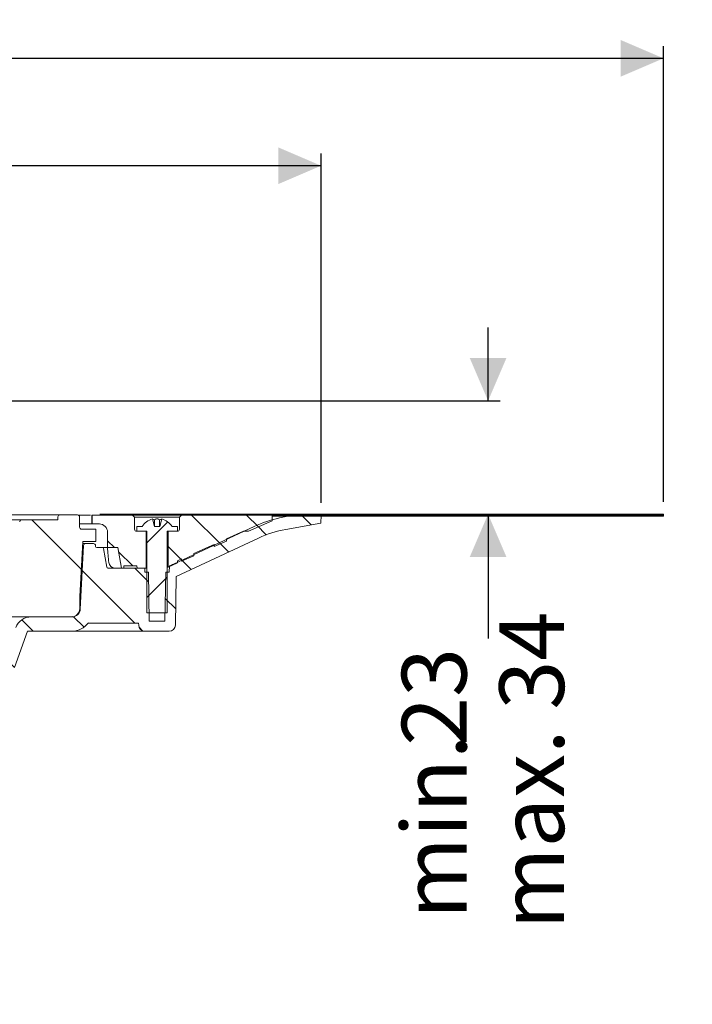
# Model space of a CAD drawing. Units: millimetres. Extents: x 210 to 697, y 101 to 557.
# Drawn here: x 532 to 697, y 316 to 557 of the extents above; entities that cross this region are included whole.
import ezdxf

# ---------------------------------------------------------------- set-up
doc = ezdxf.new("R2010")
doc.units = ezdxf.units.MM
doc.header["$LTSCALE"] = 3
doc.linetypes.add('SLD-Durchgehend', pattern=[0])
doc.layers.add('MAßLINIE_MAßZEICHNUNGEN', color=7, linetype='SLD-Durchgehend')
doc.styles.add('SLDTEXTSTYLE0', font='Opinion Pro')
doc.dimstyles.new('SLDDIMSTYLE0', dxfattribs={"dimtxt": 15.875, "dimasz": 10.5, "dimexe": 0, "dimexo": 0.0625, "dimgap": 3.96875, "dimtad": 0, "dimdec": 0, "dimrnd": 1e-09, "dimzin": 12, "dimdsep": 46, "dimtxsty": 'SLDTEXTSTYLE0', "dimsah": 1, "dimcen": 0.09, "dimadec": 0, "dimazin": 3, "dimtfac": 1, "dimtdec": 0, "dimtmove": 0, "dimatfit": 0, "dimfxl": 0, "dimfrac": 2, "dimtolj": 1, "dimtzin": 12, "dimarcsym": 0})
doc.dimstyles.new('SLDDIMSTYLE1', dxfattribs={"dimtxt": 15.875, "dimasz": 10.5, "dimexe": 0, "dimexo": 0.0625, "dimgap": 3.96875, "dimtad": 0, "dimdec": 0, "dimrnd": 1e-09, "dimzin": 12, "dimdsep": 46, "dimtxsty": 'SLDTEXTSTYLE0', "dimsah": 1, "dimcen": 0.09, "dimadec": 0, "dimazin": 3, "dimtfac": 1, "dimtdec": 0, "dimtofl": 0, "dimtmove": 0, "dimatfit": 3, "dimfxl": 0, "dimfrac": 2, "dimtolj": 1, "dimtzin": 12, "dimarcsym": 0})

# ---------------------------------------------------------------- blocks, each defined once
blk = doc.blocks.new('_D_3')
at = {"layer": 'MAßLINIE_MAßZEICHNUNGEN', "color": 7}
for p, q in [((294.37, 438.71), (294.37, 524.37)), ((606.37, 438.71), (606.37, 524.37)), ((294.37, 521.37), (419.41, 521.37)), ((606.37, 521.37), (474.36, 521.37))]:
    blk.add_line(p, q, dxfattribs=at)
for points in [[(294.37, 521.37), (304.87, 516.87), (304.87, 525.87)], [(606.37, 521.37), (595.87, 525.87), (595.87, 516.87)]]:
    blk.add_solid(points, dxfattribs=at)
at = {"layer": 'MAßLINIE_MAßZEICHNUNGEN', "color": 7, "char_height": 15.875, "attachment_point": 1, "style": 'SLDTEXTSTYLE0'}
for s, insert in [('%%c', (419.41, 529.74)), ('312', (442.14, 529.74))]:
    blk.add_mtext(s, dxfattribs=dict(at, insert=insert))
blk = doc.blocks.new('SW_SYMBOL_MOD_BOX')
at = {"layer": 'MAßLINIE_MAßZEICHNUNGEN', "color": 0}
for p, q in [((600, 600), (600, 2400)), ((600, 2400), (2400, 2400)), ((2400, 2400), (2400, 600)), ((600, 600), (2400, 600))]:
    blk.add_line(p, q, dxfattribs=at)
blk = doc.blocks.new('_D_4')
at = {"layer": 'MAßLINIE_MAßZEICHNUNGEN', "color": 7}
for p, q in [((210.37, 438.91), (210.37, 550.71)), ((690.37, 438.91), (690.37, 550.71)), ((210.37, 547.71), (417.6, 547.71)), ((690.37, 547.71), (476.17, 547.71))]:
    blk.add_line(p, q, dxfattribs=at)
for points in [[(210.37, 547.71), (220.87, 543.21), (220.87, 552.21)], [(690.37, 547.71), (679.87, 552.21), (679.87, 543.21)]]:
    blk.add_solid(points, dxfattribs=at)
at = {"layer": 'MAßLINIE_MAßZEICHNUNGEN', "color": 7, "xscale": 0.007055555555555554, "yscale": 0.007055555555555554, "zscale": 0.007055555555555554}
blk.add_blockref('SW_SYMBOL_MOD_BOX', (417.6, 538.39), dxfattribs=at)
at = {"layer": 'MAßLINIE_MAßZEICHNUNGEN', "color": 7, "insert": (439.13, 556.91), "char_height": 15.875, "attachment_point": 1, "style": 'SLDTEXTSTYLE0'}
blk.add_mtext('480', dxfattribs=at)
blk = doc.blocks.new('_D_5')
at = {"layer": 'MAßLINIE_MAßZEICHNUNGEN', "color": 7}
for p, q in [((647.34, 463.71), (647.34, 481.71)), ((526.62, 463.71), (650.34, 463.71)), ((647.34, 435.91), (647.34, 405.42))]:
    blk.add_line(p, q, dxfattribs=at)
for points in [[(647.34, 463.71), (651.84, 474.21), (642.84, 474.21)], [(647.34, 435.91), (642.84, 425.41), (651.84, 425.41)]]:
    blk.add_solid(points, dxfattribs=at)
at = {"layer": 'MAßLINIE_MAßZEICHNUNGEN', "color": 7, "char_height": 15.875, "attachment_point": 1, "rotation": 90, "style": 'SLDTEXTSTYLE0'}
for s, insert in [('max. 34', (650.1, 334.07)), ('23', (626.17, 379.08)), ('min. ', (626.17, 336.63))]:
    blk.add_mtext(s, dxfattribs=dict(at, insert=insert))

msp = doc.modelspace()

# ---------------------------------------------------------------- hatches: boundary and pattern name
at = {"linetype": 'SLD-Durchgehend', "lineweight": 18}
h = msp.add_hatch(dxfattribs=at)
h.set_pattern_fill('ANSI31', scale=3, angle=90, style=0)
edge = h.paths.add_edge_path(flags=0)
edge.add_line((563.1, 422.71), (554.05, 422.71))
edge.add_arc((554.05, 423.01), 0.3, 190, 270, ccw=False)
edge.add_line((553.76, 422.95), (552.97, 427.46))
edge.add_arc((552.67, 427.41), 0.3, 10, 90)
edge.add_line((552.67, 427.71), (551.33, 427.71))
edge.add_arc((551.33, 428.01), 0.3, 181, 270, ccw=False)
edge.add_line((551.03, 428), (551.02, 428.21))
edge.add_arc((550.52, 428.21), 0.5, 1, 90)
edge.add_line((550.52, 428.71), (548.59, 428.71))
edge.add_arc((548.59, 428.21), 0.5, 90, 177)
edge.add_line((548.09, 428.23), (547.28, 412.62))
edge.add_arc((545.28, 412.73), 2, 270, 357, ccw=False)
edge.add_line((545.28, 410.73), (535.24, 410.73))
edge.add_arc((535.24, 406.73), 4, 90, 160)
edge.add_line((531.48, 408.09), (528.14, 398.9))
edge.add_arc((527.2, 399.25), 1, 270, 340, ccw=False)
edge.add_line((527.2, 398.25), (515.7, 398.25))
edge.add_arc((515.7, 392.25), 6, 90, 179)
edge.add_line((509.7, 392.35), (509.65, 389.39))
edge.add_line((509.65, 389.39), (509.73, 315.71))
edge.add_line((509.73, 315.71), (511.91, 315.71))
edge.add_line((511.91, 315.71), (512.87, 321.71))
edge.add_line((512.87, 321.71), (512.87, 392.71))
edge.add_arc((515.87, 392.71), 3, 90, 180, ccw=False)
edge.add_line((515.87, 395.71), (517.37, 395.71))
edge.add_line((517.37, 395.71), (517.37, 395.41))
edge.add_line((517.37, 395.41), (518.42, 395.41))
edge.add_line((518.42, 395.41), (518.42, 395.71))
edge.add_line((518.42, 395.71), (521.32, 395.71))
edge.add_line((521.32, 395.71), (521.32, 395.41))
edge.add_line((521.32, 395.41), (522.37, 395.41))
edge.add_line((522.37, 395.41), (522.37, 395.71))
edge.add_line((522.37, 395.71), (527.37, 395.71))
edge.add_arc((527.37, 399.71), 4, 270, 340)
edge.add_line((531.13, 398.34), (534.35, 407.21))
edge.add_line((534.35, 407.21), (545.25, 407.21))
edge.add_arc((545.25, 412.21), 5, 270, 324.0772)
edge.add_line((549.3, 409.27), (549.3, 409.21))
edge.add_line((549.3, 409.21), (561.6, 409.21))
edge.add_line((561.6, 409.21), (561.61, 408.68))
edge.add_arc((563.11, 408.71), 1.5, 181, 270)
edge.add_line((563.11, 407.21), (569.12, 407.21))
edge.add_arc((569.12, 408.71), 1.5, 270, 359)
edge.add_line((570.62, 408.68), (570.83, 420.66))
edge.add_line((570.83, 420.66), (590.99, 430.06))
edge.add_arc((602.4, 405.59), 27, 100, 115, ccw=False)
edge.add_line((597.71, 432.18), (606.33, 433.7))
edge.add_line((606.33, 433.7), (606.37, 435.71))
edge.add_line((606.37, 435.71), (602.65, 435.71))
edge.add_arc((602.65, 405.71), 30, 90, 115)
edge.add_line((589.97, 432.89), (570.13, 423.64))
edge.add_arc((565.9, 432.71), 10, 288.9283, 295, ccw=False)
edge.add_line((569.15, 423.25), (569.12, 421.71))
edge.add_line((569.12, 421.71), (568.23, 421.71))
edge.add_line((568.23, 421.71), (568.02, 409.71))
edge.add_line((568.02, 409.71), (564.22, 409.71))
edge.add_line((564.22, 409.71), (564.01, 421.71))
edge.add_line((564.01, 421.71), (563.12, 421.71))
edge.add_line((563.12, 421.71), (563.1, 422.71))
h = msp.add_hatch(dxfattribs=at)
h.set_pattern_fill('ANSI34', scale=3, angle=90, style=0)
edge = h.paths.add_edge_path(flags=0)
edge.add_line((532.37, 429.23), (516.53, 429.23))
edge.add_line((516.53, 429.23), (516.37, 410.73))
edge.add_line((516.37, 410.73), (545.14, 410.73))
edge.add_arc((545.14, 412.73), 2, 270, 359.5)
edge.add_line((547.14, 412.71), (547.16, 415.75))
edge.add_line((547.16, 415.75), (547.87, 429.23))
edge.add_line((547.87, 429.23), (551.12, 429.23))
edge.add_line((551.12, 429.23), (551.09, 432.23))
edge.add_line((551.09, 432.23), (547.61, 432.23))
edge.add_arc((547.61, 432.73), 0.5, 180.5, 270, ccw=False)
edge.add_line((547.11, 432.72), (547.09, 435.23))
edge.add_arc((546.59, 435.23), 0.5, 0.5, 90)
edge.add_line((546.59, 435.73), (542.28, 435.73))
edge.add_arc((542.28, 435.23), 0.5, 90, 179)
edge.add_line((541.78, 435.23), (541.77, 434.53))
edge.add_line((541.77, 434.53), (532.91, 434.53))
edge.add_arc((532.91, 434.03), 0.5, 90, 179.5)
edge.add_line((532.41, 434.03), (532.37, 429.23))
h = msp.add_hatch(dxfattribs=at)
h.set_pattern_fill('ANSI31', scale=3, angle=90, style=0)
edge = h.paths.add_edge_path(flags=0)
edge.add_line((557.97, 423.21), (561.12, 423.21))
edge.add_spline(control_points=[(561.12, 423.21), (561.12, 422.91), (561.33, 422.71), (561.62, 422.71)], knot_values=[0.021404, 0.021404, 0.021404, 0.021404, 0.978596, 0.978596, 0.978596, 0.978596], weights=[0.986785, 0.794103, 0.794103, 0.986785], degree=3, periodic=0)
edge.add_line((561.62, 422.71), (563.42, 422.71))
edge.add_line((563.42, 422.71), (563.42, 431.71))
edge.add_line((563.42, 431.71), (561.12, 431.71))
edge.add_spline(control_points=[(561.12, 431.71), (560.83, 431.71), (560.62, 431.91), (560.62, 432.21)], knot_values=[0.021464, 0.021464, 0.021464, 0.021464, 0.978595, 0.978595, 0.978595, 0.978595], weights=[0.986747, 0.794076, 0.794088, 0.986783], degree=3, periodic=0)
edge.add_line((560.62, 432.21), (560.62, 435.21))
edge.add_line((560.62, 435.21), (560.12, 435.71))
edge.add_line((560.12, 435.71), (550.17, 435.71))
edge.add_line((550.17, 435.71), (550.17, 433.51))
edge.add_line((550.17, 433.51), (551.97, 433.51))
edge.add_spline(control_points=[(551.97, 433.51), (553.14, 433.51), (553.97, 432.68), (553.97, 431.51)], knot_values=[0.134017, 0.134017, 0.134017, 0.134017, 0.865997, 0.865997, 0.865997, 0.865997], weights=[0.887397, 0.714117, 0.71412, 0.887407], degree=3, periodic=0)
edge.add_line((553.97, 431.51), (553.97, 427.71))
edge.add_line((553.97, 427.71), (556.5, 427.71))
edge.add_line((556.5, 427.71), (557.38, 422.71))
edge.add_line((557.38, 422.71), (557.97, 422.71))
edge.add_line((557.97, 422.71), (557.97, 423.21))
h = msp.add_hatch(dxfattribs=at)
h.set_pattern_fill('ANSI31', scale=3, style=0)
edge = h.paths.add_edge_path(flags=0)
edge.add_line((567.25, 434.76), (566.79, 432.91))
edge.add_line((566.79, 432.91), (565.45, 432.91))
edge.add_line((565.45, 432.91), (564.99, 434.76))
edge.add_arc((566.12, 430.55), 4.36, 105.0162, 147.2558)
edge.add_line((562.45, 432.91), (561.12, 432.91))
edge.add_line((561.12, 432.91), (561.12, 431.71))
edge.add_line((561.12, 431.71), (563.62, 431.71))
edge.add_line((563.62, 431.71), (563.62, 411.71))
edge.add_line((563.62, 411.71), (568.62, 411.71))
edge.add_line((568.62, 411.71), (568.62, 431.71))
edge.add_line((568.62, 431.71), (571.12, 431.71))
edge.add_line((571.12, 431.71), (571.12, 432.91))
edge.add_line((571.12, 432.91), (569.78, 432.91))
edge.add_arc((566.12, 430.55), 4.36, 32.7442, 74.9838)
h = msp.add_hatch(dxfattribs=at)
h.set_pattern_fill('ANSI31', scale=3, angle=90, style=0)
edge = h.paths.add_edge_path(flags=0)
edge.add_line((572.12, 424.95), (572.12, 424.4))
edge.add_line((572.12, 424.4), (575.12, 425.73))
edge.add_line((575.12, 425.73), (575.12, 426.28))
edge.add_line((575.12, 426.28), (580.12, 428.51))
edge.add_line((580.12, 428.51), (580.12, 427.96))
edge.add_line((580.12, 427.96), (583.12, 429.3))
edge.add_line((583.12, 429.3), (583.12, 429.84))
edge.add_line((583.12, 429.84), (587.3, 431.71))
edge.add_line((587.3, 431.71), (588.53, 431.71))
edge.add_line((588.53, 431.71), (594.37, 434.31))
edge.add_line((594.37, 434.31), (594.37, 435.71))
edge.add_line((594.37, 435.71), (572.12, 435.71))
edge.add_line((572.12, 435.71), (571.62, 435.21))
edge.add_line((571.62, 435.21), (571.62, 432.21))
edge.add_spline(control_points=[(571.62, 432.21), (571.62, 431.91), (571.41, 431.71), (571.12, 431.71)], knot_values=[0.021405, 0.021405, 0.021405, 0.021405, 0.978536, 0.978536, 0.978536, 0.978536], weights=[0.986783, 0.794088, 0.794076, 0.986747], degree=3, periodic=0)
edge.add_line((571.12, 431.71), (568.82, 431.71))
edge.add_line((568.82, 431.71), (568.82, 422.93))
edge.add_line((568.82, 422.93), (571.12, 423.95))
edge.add_line((571.12, 423.95), (571.12, 424.5))
edge.add_line((571.12, 424.5), (572.12, 424.95))
h = msp.add_hatch(dxfattribs=at)
h.set_pattern_fill('Glasplatte', scale=3, angle=90, style=0, pattern_type=2)
h.set_pattern_definition([(90, (0, 0), (-85.496, -3e-13), [56.236, -85.496]), (90, (-14.63, 14.63), (-85.496, -3e-13), [26.975, -114.757]), (90, (-71.095, 14.63), (-85.496, -3e-13), [26.975, -114.757])])
h.paths.add_polyline_path([(594.37, 435.66), (690.37, 435.66), (690.37, 435.91), (594.37, 435.91)], flags=0)
h = msp.add_hatch(dxfattribs=at)
h.set_pattern_fill('Glasplatte', scale=3, style=0, pattern_type=2)
h.set_pattern_definition([(3e-322, (0, 0), (-4e-322, 85.496), [56.236, -85.496]), (3e-322, (14.63, 14.63), (-4e-322, 85.496), [26.975, -114.757]), (3e-322, (14.63, 71.095), (-4e-322, 85.496), [26.975, -114.757])])
h.paths.add_polyline_path([(690.37, 435.41), (690.37, 435.66), (594.37, 435.66), (594.37, 435.41)], flags=0)

# ---------------------------------------------------------------- linework, layer by layer
at = {"color": 7, "linetype": 'SLD-Durchgehend', "lineweight": 18}
for p, q in [((512.87, 435.73), (542.28, 435.73)), ((541.78, 435.23), (541.77, 434.53)), ((542.28, 435.73), (546.59, 435.73)), ((549.75, 435.71), (546.77, 435.71)), ((547.11, 432.72), (547.09, 435.23)), ((550.1, 435.71), (550.1, 433.51)), ((550.17, 435.71), (550.1, 435.71)), ((550.1, 435.71), (550.1, 435.71)), ((550.17, 433.51), (550.17, 435.71)), ((560.12, 435.71), (550.17, 435.71)), ((594.37, 435.91), (552.04, 435.91)), ((560.12, 435.71), (560.62, 435.21)), ((572.12, 435.71), (560.12, 435.71)), ((560.62, 435.21), (560.62, 432.21)), ((571.62, 435.21), (560.62, 435.21)), ((564.99, 434.76), (565.45, 432.91)), ((566.79, 432.91), (567.25, 434.76)), ((571.62, 435.21), (572.12, 435.71)), ((571.62, 432.21), (571.62, 435.21)), ((594.37, 435.71), (572.12, 435.71)), ((594.37, 435.91), (594.37, 435.66)), ((594.37, 435.91), (690.37, 435.91)), ((594.37, 434.31), (594.37, 435.71)), ((594.37, 435.66), (690.37, 435.66)), ((594.37, 435.66), (594.37, 435.41)), ((594.37, 435.41), (690.37, 435.41)), ((606.37, 435.71), (602.65, 435.71)), ((606.33, 433.7), (606.37, 435.71)), ((690.37, 435.66), (690.37, 435.91)), ((690.37, 435.66), (690.37, 435.41)), ((512.87, 434.53), (532.91, 434.53)), ((532.91, 434.53), (541.77, 434.53)), ((547.11, 433.51), (550.1, 433.51)), ((550.17, 433.51), (550.1, 433.51)), ((550.1, 433.51), (550.1, 433.51)), ((550.17, 433.51), (551.97, 433.51)), ((561.12, 432.91), (561.12, 431.71)), ((561.12, 432.91), (562.45, 432.91)), ((566.79, 432.91), (565.45, 432.91)), ((565.52, 434.56), (565.52, 432.91)), ((566.72, 434.56), (566.72, 432.91)), ((569.78, 432.91), (571.12, 432.91)), ((589.97, 432.89), (570.13, 423.64)), ((571.12, 431.71), (571.12, 432.91)), ((588.53, 431.71), (594.37, 434.31)), ((597.71, 432.18), (606.33, 433.7)), ((547.61, 432.23), (551.09, 432.23)), ((551.09, 432.23), (551.12, 429.23)), ((553.97, 427.71), (553.97, 431.51)), ((561.12, 431.71), (563.62, 431.71)), ((561.12, 431.71), (563.42, 431.71)), ((563.42, 431.71), (563.42, 422.71)), ((563.62, 431.71), (563.62, 411.71)), ((568.62, 431.71), (571.12, 431.71)), ((568.62, 411.71), (568.62, 431.71)), ((568.82, 422.93), (568.82, 431.71)), ((568.82, 431.71), (571.12, 431.71)), ((570.83, 420.66), (590.99, 430.06)), ((587.3, 431.71), (583.12, 429.84)), ((583.12, 429.3), (583.12, 429.84)), ((588.53, 431.71), (587.3, 431.71)), ((547.87, 429.23), (547.16, 415.75)), ((548.09, 428.23), (547.28, 412.62)), ((547.84, 428.71), (548.59, 428.71)), ((547.87, 429.23), (551.12, 429.23)), ((550.52, 428.71), (548.59, 428.71)), ((551.03, 428), (551.02, 428.21)), ((551.33, 427.71), (552.67, 427.71)), ((553.96, 427.71), (552.67, 427.71)), ((553.76, 422.95), (552.97, 427.46)), ((553.97, 427.71), (553.96, 427.71)), ((553.97, 427.71), (556.5, 427.71)), ((557.38, 422.71), (556.5, 427.71)), ((580.12, 428.51), (575.12, 426.28)), ((580.12, 427.96), (583.12, 429.3)), ((580.12, 427.96), (580.12, 428.51)), ((572.12, 424.4), (575.12, 425.73)), ((575.12, 425.73), (575.12, 426.28)), ((563.1, 422.71), (554.05, 422.71)), ((557.97, 422.71), (557.38, 422.71)), ((557.97, 422.71), (557.97, 423.21)), ((561.12, 423.21), (557.97, 423.21)), ((563.42, 422.71), (561.62, 422.71)), ((563.12, 421.71), (563.1, 422.71)), ((563.62, 422.71), (563.42, 422.71)), ((568.82, 422.93), (571.12, 423.95)), ((569.15, 423.25), (569.12, 421.71)), ((572.12, 424.95), (571.12, 424.5)), ((571.12, 423.95), (571.12, 424.5)), ((572.12, 424.4), (572.12, 424.95)), ((563.12, 421.71), (564.01, 421.71)), ((564.22, 409.71), (564.01, 421.71)), ((568.23, 421.71), (568.02, 409.71)), ((568.23, 421.71), (569.12, 421.71)), ((570.83, 420.66), (570.62, 408.68)), ((547.14, 412.71), (547.16, 415.75)), ((545.14, 410.73), (516.37, 410.73)), ((545.28, 410.73), (535.24, 410.73)), ((568.62, 411.71), (563.62, 411.71)), ((549.3, 409.27), (549.3, 409.21)), ((561.6, 409.21), (549.3, 409.21)), ((561.61, 408.68), (561.6, 409.21)), ((564.22, 409.71), (568.02, 409.71)), ((531.13, 398.34), (534.35, 407.21)), ((534.35, 407.21), (545.25, 407.21)), ((563.11, 407.21), (545.25, 407.21)), ((563.11, 407.21), (569.12, 407.21))]:
    msp.add_line(p, q, dxfattribs=at)
for centre, radius, start, end in [((542.28, 435.23), 0.5, 90, 179), ((546.59, 435.23), 0.5, 0.5, 90), ((566.12, 430.55), 4.36, 105.0162, 147.2558), ((566.78, 432.03), 2.83, 107.1037, 116.4378), ((566.12, 434.1), 0.66, 74.7177, 105.2823), ((565.46, 432.03), 2.83, 63.5622, 72.8963), ((566.12, 430.55), 4.36, 32.7442, 74.9838), ((602.65, 405.71), 30, 90, 115), ((532.91, 434.03), 0.5, 90, 179.5), ((547.61, 432.73), 0.5, 180.5, 270), ((551.97, 431.51), 2, 0.0003, 90.002), ((565.02, 432.33), 2.29, 77.3502, 89.8027), ((567.22, 432.33), 2.29, 90.1973, 102.6498), ((561.12, 432.21), 0.5, 179.9991, 270.0017), ((571.12, 432.21), 0.5, 269.9996, 359.9987), ((602.4, 405.59), 27, 100, 115), ((548.59, 428.21), 0.5, 90, 177), ((550.52, 428.21), 0.5, 1, 90), ((551.33, 428.01), 0.3, 181, 270), ((552.67, 427.41), 0.3, 10, 90), ((554.05, 423.01), 0.3, 190, 270), ((555.75, 424.2), 1.49, 184.7642, 270.025), ((561.62, 423.21), 0.5, 180.0004, 269.9996), ((594.45, 363.82), 64.42, 113.4414, 113.6354), ((565.9, 432.71), 10, 288.9283, 295), ((535.24, 406.73), 4, 90, 160), ((545.14, 412.73), 2, 270, 359.5), ((545.28, 412.73), 2, 270, 357), ((545.25, 412.21), 5, 270, 324.0772), ((563.11, 408.71), 1.5, 181, 270), ((569.12, 408.71), 1.5, 270, 359)]:
    msp.add_arc(centre, radius, start, end, dxfattribs=at)
msp.add_ellipse((450.37, 53.15), major_axis=(0, 773.39), ratio=0.153091, start_param=5.2126, end_param=5.217958, dxfattribs=at)

# ---------------------------------------------------------------- dimensions: what is measured, and where the dimension line sits
at = {"layer": 'MAßLINIE_MAßZEICHNUNGEN', "color": 7}
dim = msp.add_linear_dim(base=(690.37, 547.71), p1=(210.37, 435.91), p2=(690.37, 435.91), text='{\\fGDT;o}<>', dimstyle='SLDDIMSTYLE1', dxfattribs=at)
dim.commit()
dim.dimension.update_dxf_attribs({"geometry": '_D_4', "text_midpoint": (446.89, 547.71), "dimtype": 160})
for base, p1, p2, angle, text, dimstyle, picture, middle in [((606.37, 521.37), (294.37, 435.71), (606.37, 435.71), 0, '%%c<>', 'SLDDIMSTYLE1', '_D_3', (446.89, 521.37)), ((647.34, 435.91), (523.62, 463.71), (690.37, 435.91), 90, 'min. <>\\Pmax. 34', 'SLDDIMSTYLE0', '_D_5', (647.34, 369.75))]:
    dim = msp.add_linear_dim(base=base, p1=p1, p2=p2, angle=angle, text=text, dimstyle=dimstyle, dxfattribs=at)
    dim.commit()
    dim.dimension.update_dxf_attribs({"geometry": picture, "text_midpoint": middle, "dimtype": 160})

doc.saveas('drawing.dxf')
